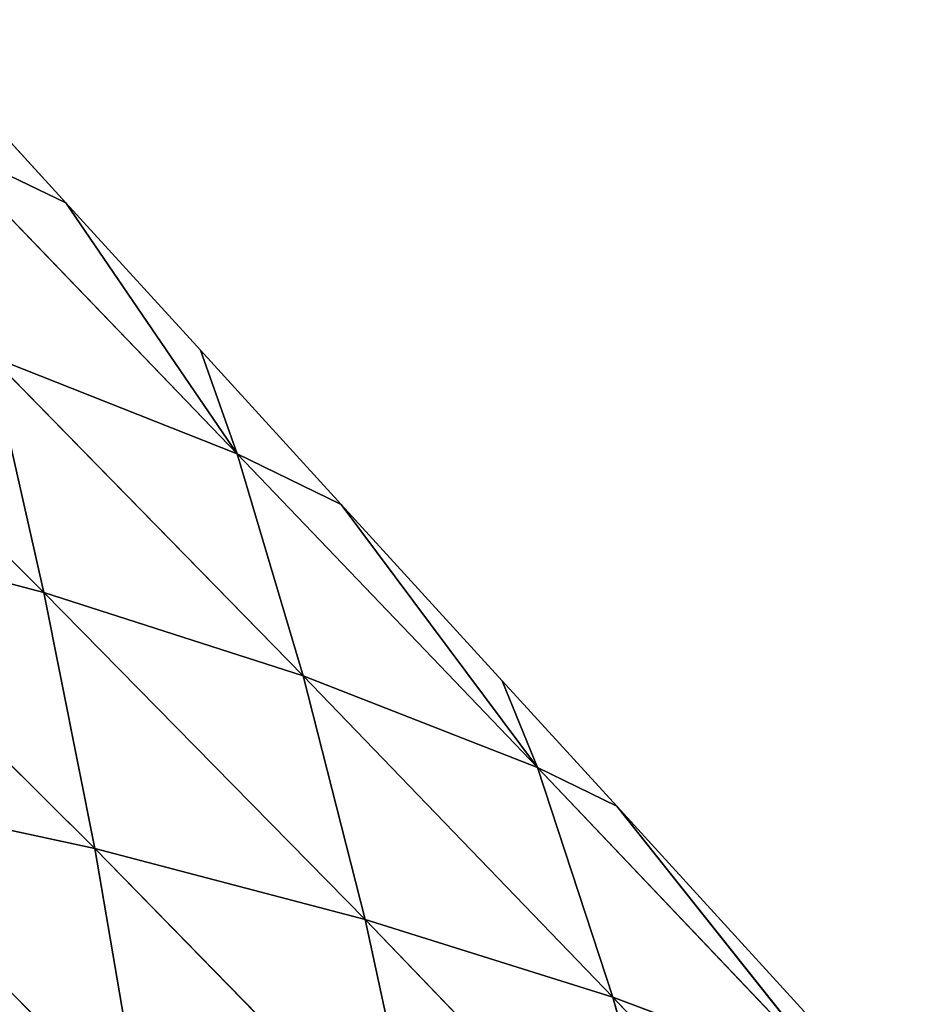
# Model space of a CAD drawing. Extents: x 21401 to 24489, y 10478 to 11704.
# Drawn here: x 21734 to 21768, y 10904 to 10940 of the extents above; entities that cross this region are included whole.
import ezdxf

# ---------------------------------------------------------------- set-up
doc = ezdxf.new("R2010")
doc.units = 0
doc.layers.get('0').update_dxf_attribs({"color": 13, "linetype": 'CONTINUOUS'})

# ---------------------------------------------------------------- blocks, each defined once
blk = doc.blocks.new('SKUPINA_51')
at = {"color": 37}
for p, q in [((326.621, 399.733), (320.385, 406.565)), ((321.73, 402.08, 7.348), (333.02, 390.366, 6.423)), ((321.73, 402.08, 7.348), (326.621, 399.733)), ((333.02, 390.366, 6.423), (326.621, 399.733)), ((331.645, 394.228), (326.621, 399.733)), ((313.67, 397.252, 31.971), (325.805, 385.188, 32.164)), ((323.804, 394.009, 19.594), (325.805, 385.188, 32.164)), ((323.804, 394.009, 19.594), (333.02, 390.366, 6.423)), ((323.804, 394.009, 19.594), (335.477, 382.075, 18.939)), ((336.897, 388.473), (331.645, 394.228)), ((331.645, 394.228), (333.02, 390.366, 6.423)), ((333.02, 390.366, 6.423), (335.477, 382.075, 18.939)), ((333.02, 390.366, 6.423), (344.215, 378.655, 5.328)), ((333.02, 390.366, 6.423), (336.897, 388.473)), ((344.215, 378.655, 5.328), (336.897, 388.473)), ((342.905, 381.89), (336.897, 388.473)), ((315.306, 387.952, 44.553), (327.7, 375.626, 44.856)), ((315.306, 387.952, 44.553), (325.805, 385.188, 32.164)), ((325.805, 385.188, 32.164), (327.7, 375.626, 44.856)), ((325.805, 385.188, 32.164), (337.785, 372.983, 31.606)), ((325.805, 385.188, 32.164), (335.477, 382.075, 18.939)), ((335.477, 382.075, 18.939), (337.785, 372.983, 31.606)), ((335.477, 382.075, 18.939), (344.215, 378.655, 5.328)), ((335.477, 382.075, 18.939), (347.031, 370.08, 17.872)), ((347.174, 377.213), (342.905, 381.89)), ((342.905, 381.89), (344.215, 378.655, 5.328)), ((344.215, 378.655, 5.328), (347.031, 370.08, 17.872)), ((344.215, 378.655, 5.328), (355.321, 366.971, 4.121)), ((344.215, 378.655, 5.328), (347.174, 377.213)), ((316.869, 377.966, 57.252), (329.458, 365.372, 57.432)), ((316.869, 377.966, 57.252), (327.7, 375.626, 44.856)), ((355.321, 366.971, 4.121), (347.174, 377.213)), ((354.165, 369.553), (347.174, 377.213)), ((327.7, 375.626, 44.856), (329.458, 365.372, 57.432)), ((327.7, 375.626, 44.856), (339.917, 363.138, 44.165)), ((327.7, 375.626, 44.856), (337.785, 372.983, 31.606)), ((337.785, 372.983, 31.606), (339.917, 363.138, 44.165)), ((337.785, 372.983, 31.606), (349.617, 360.675, 30.344)), ((337.785, 372.983, 31.606), (347.031, 370.08, 17.872)), ((347.031, 370.08, 17.872), (358.46, 358.05, 16.412)), ((347.031, 370.08, 17.872), (355.321, 366.971, 4.121)), ((347.031, 370.08, 17.872), (349.617, 360.675, 30.344))]:
    blk.add_line(p, q, dxfattribs=at)
mesh = blk.add_polyface(dxfattribs=at)
corners = [(320.385, 406.565), (326.621, 399.733), (321.73, 402.08, 7.348)]
mesh.append_faces([[corners[k] for k in face] for face in [(0, 1, 2)]], dxfattribs={"color": 37})
mesh = blk.add_polyface(dxfattribs=at)
corners = [(321.73, 402.08, 7.348), (333.02, 390.366, 6.423), (323.804, 394.009, 19.594)]
mesh.append_faces([[corners[k] for k in face] for face in [(0, 1, 2)]], dxfattribs={"color": 37})
mesh = blk.add_polyface(dxfattribs=at)
corners = [(321.73, 402.08, 7.348), (326.621, 399.733), (333.02, 390.366, 6.423)]
mesh.append_faces([[corners[k] for k in face] for face in [(0, 1, 2)]], dxfattribs={"color": 37})
mesh = blk.add_polyface(dxfattribs=at)
corners = [(326.621, 399.733), (331.645, 394.228), (333.02, 390.366, 6.423)]
mesh.append_faces([[corners[k] for k in face] for face in [(0, 1, 2)]], dxfattribs={"color": 37})
mesh = blk.add_polyface(dxfattribs=at)
corners = [(325.805, 385.188, 32.164), (313.67, 397.252, 31.971), (323.804, 394.009, 19.594)]
mesh.append_faces([[corners[k] for k in face] for face in [(0, 1, 2)]], dxfattribs={"color": 37})
mesh = blk.add_polyface(dxfattribs=at)
corners = [(315.306, 387.952, 44.553), (313.67, 397.252, 31.971), (325.805, 385.188, 32.164)]
mesh.append_faces([[corners[k] for k in face] for face in [(0, 1, 2)]], dxfattribs={"color": 37})
mesh = blk.add_polyface(dxfattribs=at)
corners = [(323.804, 394.009, 19.594), (333.02, 390.366, 6.423), (335.477, 382.075, 18.939)]
mesh.append_faces([[corners[k] for k in face] for face in [(0, 1, 2)]], dxfattribs={"color": 37})
mesh = blk.add_polyface(dxfattribs=at)
corners = [(323.804, 394.009, 19.594), (335.477, 382.075, 18.939), (325.805, 385.188, 32.164)]
mesh.append_faces([[corners[k] for k in face] for face in [(0, 1, 2)]], dxfattribs={"color": 37})
mesh = blk.add_polyface(dxfattribs=at)
corners = [(331.645, 394.228), (336.897, 388.473), (333.02, 390.366, 6.423)]
mesh.append_faces([[corners[k] for k in face] for face in [(0, 1, 2)]], dxfattribs={"color": 37})
mesh = blk.add_polyface(dxfattribs=at)
corners = [(333.02, 390.366, 6.423), (344.215, 378.655, 5.328), (335.477, 382.075, 18.939)]
mesh.append_faces([[corners[k] for k in face] for face in [(0, 1, 2)]], dxfattribs={"color": 37})
mesh = blk.add_polyface(dxfattribs=at)
corners = [(333.02, 390.366, 6.423), (336.897, 388.473), (344.215, 378.655, 5.328)]
mesh.append_faces([[corners[k] for k in face] for face in [(0, 1, 2)]], dxfattribs={"color": 37})
mesh = blk.add_polyface(dxfattribs=at)
corners = [(336.897, 388.473), (342.905, 381.89), (344.215, 378.655, 5.328)]
mesh.append_faces([[corners[k] for k in face] for face in [(0, 1, 2)]], dxfattribs={"color": 37})
mesh = blk.add_polyface(dxfattribs=at)
corners = [(327.7, 375.626, 44.856), (315.306, 387.952, 44.553), (325.805, 385.188, 32.164)]
mesh.append_faces([[corners[k] for k in face] for face in [(0, 1, 2)]], dxfattribs={"color": 37})
mesh = blk.add_polyface(dxfattribs=at)
corners = [(316.869, 377.966, 57.252), (315.306, 387.952, 44.553), (327.7, 375.626, 44.856)]
mesh.append_faces([[corners[k] for k in face] for face in [(0, 1, 2)]], dxfattribs={"color": 37})
mesh = blk.add_polyface(dxfattribs=at)
corners = [(325.805, 385.188, 32.164), (335.477, 382.075, 18.939), (337.785, 372.983, 31.606)]
mesh.append_faces([[corners[k] for k in face] for face in [(0, 1, 2)]], dxfattribs={"color": 37})
mesh = blk.add_polyface(dxfattribs=at)
corners = [(325.805, 385.188, 32.164), (337.785, 372.983, 31.606), (327.7, 375.626, 44.856)]
mesh.append_faces([[corners[k] for k in face] for face in [(0, 1, 2)]], dxfattribs={"color": 37})
mesh = blk.add_polyface(dxfattribs=at)
corners = [(335.477, 382.075, 18.939), (344.215, 378.655, 5.328), (347.031, 370.08, 17.872)]
mesh.append_faces([[corners[k] for k in face] for face in [(0, 1, 2)]], dxfattribs={"color": 37})
mesh = blk.add_polyface(dxfattribs=at)
corners = [(335.477, 382.075, 18.939), (347.031, 370.08, 17.872), (337.785, 372.983, 31.606)]
mesh.append_faces([[corners[k] for k in face] for face in [(0, 1, 2)]], dxfattribs={"color": 37})
mesh = blk.add_polyface(dxfattribs=at)
corners = [(342.905, 381.89), (347.174, 377.213), (344.215, 378.655, 5.328)]
mesh.append_faces([[corners[k] for k in face] for face in [(0, 1, 2)]], dxfattribs={"color": 37})
mesh = blk.add_polyface(dxfattribs=at)
corners = [(344.215, 378.655, 5.328), (355.321, 366.971, 4.121), (347.031, 370.08, 17.872)]
mesh.append_faces([[corners[k] for k in face] for face in [(0, 1, 2)]], dxfattribs={"color": 37})
mesh = blk.add_polyface(dxfattribs=at)
corners = [(344.215, 378.655, 5.328), (347.174, 377.213), (355.321, 366.971, 4.121)]
mesh.append_faces([[corners[k] for k in face] for face in [(0, 1, 2)]], dxfattribs={"color": 37})
mesh = blk.add_polyface(dxfattribs=at)
corners = [(329.458, 365.372, 57.432), (316.869, 377.966, 57.252), (327.7, 375.626, 44.856)]
mesh.append_faces([[corners[k] for k in face] for face in [(0, 1, 2)]], dxfattribs={"color": 37})
mesh = blk.add_polyface(dxfattribs=at)
corners = [(318.328, 367.345, 69.822), (316.869, 377.966, 57.252), (329.458, 365.372, 57.432)]
mesh.append_faces([[corners[k] for k in face] for face in [(0, 1, 2)]], dxfattribs={"color": 37})
mesh = blk.add_polyface(dxfattribs=at)
corners = [(347.174, 377.213), (354.165, 369.553), (355.321, 366.971, 4.121)]
mesh.append_faces([[corners[k] for k in face] for face in [(0, 1, 2)]], dxfattribs={"color": 37})
mesh = blk.add_polyface(dxfattribs=at)
corners = [(327.7, 375.626, 44.856), (337.785, 372.983, 31.606), (339.917, 363.138, 44.165)]
mesh.append_faces([[corners[k] for k in face] for face in [(0, 1, 2)]], dxfattribs={"color": 37})
mesh = blk.add_polyface(dxfattribs=at)
corners = [(327.7, 375.626, 44.856), (339.917, 363.138, 44.165), (329.458, 365.372, 57.432)]
mesh.append_faces([[corners[k] for k in face] for face in [(0, 1, 2)]], dxfattribs={"color": 37})
mesh = blk.add_polyface(dxfattribs=at)
corners = [(337.785, 372.983, 31.606), (347.031, 370.08, 17.872), (349.617, 360.675, 30.344)]
mesh.append_faces([[corners[k] for k in face] for face in [(0, 1, 2)]], dxfattribs={"color": 37})
mesh = blk.add_polyface(dxfattribs=at)
corners = [(337.785, 372.983, 31.606), (349.617, 360.675, 30.344), (339.917, 363.138, 44.165)]
mesh.append_faces([[corners[k] for k in face] for face in [(0, 1, 2)]], dxfattribs={"color": 37})
mesh = blk.add_polyface(dxfattribs=at)
corners = [(347.031, 370.08, 17.872), (355.321, 366.971, 4.121), (358.46, 358.05, 16.412)]
mesh.append_faces([[corners[k] for k in face] for face in [(0, 1, 2)]], dxfattribs={"color": 37})
mesh = blk.add_polyface(dxfattribs=at)
corners = [(347.031, 370.08, 17.872), (358.46, 358.05, 16.412), (349.617, 360.675, 30.344)]
mesh.append_faces([[corners[k] for k in face] for face in [(0, 1, 2)]], dxfattribs={"color": 37})

msp = doc.modelspace()

# ---------------------------------------------------------------- block references
msp.add_blockref('SKUPINA_51', (21409.424, 10533.708, 3.87))

doc.saveas('drawing.dxf')
